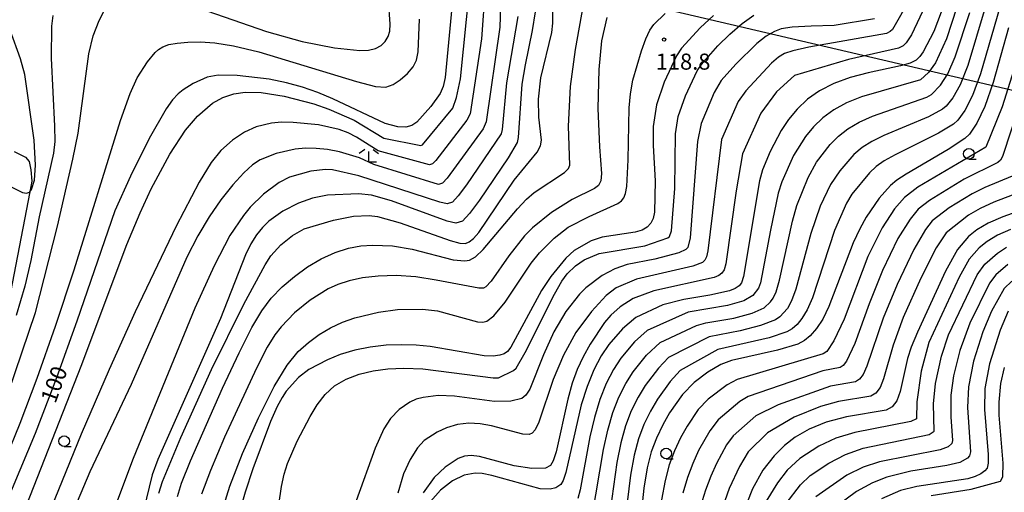
# Model space of a CAD drawing. Extents: x -12000 to -10000, y 87000 to 88500.
# Drawn here: x -11619 to -11389, y 87618 to 87728 of the extents above; entities that cross this region are included whole.
import ezdxf

# ---------------------------------------------------------------- set-up
doc = ezdxf.new("R2010")
doc.units = 0
for name, color, linetype in [('2103000', 6, 'Continuous'), ('4265000', 1, 'Continuous'), ('6331000', 2, 'Continuous'), ('6333000', 2, 'Continuous'), ('7101000', 4, 'Continuous'), ('7102000', 2, 'Continuous'), ('7312000', 4, 'Continuous')]:
    doc.layers.add(name, color=color, linetype=linetype)
doc.styles.add('Dm_Anotation', font='txt.shx', dxfattribs={"bigfont": 'PSCDM.shx'})

# ---------------------------------------------------------------- blocks, each defined once
blk = doc.blocks.new('633100')
at = {"layer": '6331000'}
blk.add_lwpolyline([(0, -0.5), (0.67, -0.5)], dxfattribs=at)
blk.add_circle((0, 0), 0.5, dxfattribs=at)
blk = doc.blocks.new('633300')
at = {"layer": '6333000'}
for points in [[(-0.4, 0.6), (-0.9, 0.2)], [(0.72, -0.6), (0, -0.6), (0, 0.4)], [(0.4, 0.6), (0.9, 0.2)]]:
    blk.add_lwpolyline(points, dxfattribs=at)
blk = doc.blocks.new('731200')
at = {"layer": '7312000'}
blk.add_circle((0, 0), 0.15, dxfattribs=at)

msp = doc.modelspace()

# ---------------------------------------------------------------- linework, layer by layer
at = {"layer": '2103000', "flags": 128}
msp.add_lwpolyline([(-11619.92, 87697.07), (-11617.3, 87695.74), (-11616.45, 87694.73), (-11616.05, 87692.72), (-11615.86, 87690.08), (-11616.33, 87687.59), (-11620.8, 87664.22), (-11626.99, 87641.9), (-11635.76, 87613.11), (-11641.92, 87592.84), (-11643.55, 87587.49)], dxfattribs=at)
at = {"layer": '4265000', "flags": 128}
msp.add_lwpolyline([(-10000, 87479.6), (-10192.91, 87472.83), (-10220.7, 87471.92), (-10446.06, 87464.5), (-10787.71, 87555.07), (-11150.61, 87651.17), (-11311.25, 87693.64), (-11486.12, 87734.56), (-11708.9, 87805.87)], dxfattribs=at)
at = {"layer": '7101000', "flags": 128}
for points in [[(-11517.17, 87737.27), (-11519.34, 87714.3), (-11519.83, 87712.22), (-11520.54, 87710.58), (-11522.7, 87707.53), (-11525.94, 87703.91), (-11527.12, 87703.08), (-11528.49, 87702.71), (-11530.42, 87702.81), (-11533.31, 87703.59), (-11545.6, 87709.34)], [(-11456.71, 87728.8), (-11459.81, 87725.88), (-11464.13, 87721.14), (-11465.33, 87719.39), (-11468.22, 87713.25), (-11470.04, 87707.9), (-11470.79, 87702.85), (-11470.76, 87698.44), (-11470.32, 87690.2), (-11470.49, 87682.87), (-11470.78, 87681.42), (-11471.31, 87680.31), (-11472.16, 87679.41), (-11473.38, 87678.7), (-11474.99, 87678.18), (-11482.72, 87677.06), (-11485.28, 87676.17), (-11489.22, 87673.91), (-11491.13, 87672.16), (-11494.66, 87667.87), (-11496.85, 87664.59), (-11503.99, 87651.38), (-11504.78, 87650.35), (-11505.56, 87649.84), (-11506.61, 87649.49), (-11508.11, 87649.3), (-11510.21, 87649.37), (-11522.83, 87651.51), (-11526.14, 87651.83), (-11529.55, 87651.95), (-11533.14, 87651.82), (-11536.81, 87651.41), (-11540.42, 87650.69), (-11543.82, 87649.64), (-11546.84, 87648.41), (-11551.16, 87646.14), (-11553.58, 87644.27), (-11556.44, 87641.08), (-11557.41, 87639.67), (-11558.58, 87637.51), (-11560.13, 87634.01), (-11564.24, 87622.97), (-11566.04, 87617.55), (-11567.19, 87613.49)], [(-11498.35, 87729.63), (-11498.99, 87725.28), (-11500.67, 87717.29), (-11501.42, 87712.76), (-11502.28, 87700.3), (-11502.53, 87699.16), (-11504.6, 87695.53), (-11511.32, 87685.69), (-11513.66, 87682.54), (-11515.32, 87680.78), (-11516.82, 87680.29)], [(-11403.58, 87729.51), (-11405.27, 87725.05), (-11407.74, 87720.26), (-11408.52, 87719.21), (-11409.4, 87718.37), (-11410.76, 87717.67), (-11413.02, 87717), (-11420.58, 87715.39), (-11424.81, 87714.29), (-11428.62, 87712.9), (-11431.93, 87711.21), (-11434.76, 87709.22), (-11437.16, 87706.94)], [(-11387.86, 87725.91), (-11391.4, 87713.11), (-11393.39, 87707.55), (-11395.2, 87703.63), (-11396.95, 87701.07), (-11398.04, 87700.03), (-11401.89, 87697.47), (-11411.68, 87691.78), (-11413.87, 87690.32), (-11415.39, 87689.07), (-11418.02, 87686.14), (-11421.02, 87681.75), (-11422.56, 87678.96), (-11424.08, 87675.76), (-11429.74, 87660.83), (-11431.21, 87657.93), (-11432.68, 87655.7), (-11434.09, 87654.05), (-11435.44, 87652.92), (-11436.98, 87652.11), (-11441.74, 87650.64), (-11452.46, 87648.3), (-11454.98, 87647.31), (-11458.01, 87645.52), (-11461.24, 87643.11), (-11463.95, 87640.35), (-11466.93, 87636.06), (-11468.56, 87633.22), (-11470.04, 87630.15), (-11471.23, 87626.93), (-11472.16, 87623.2), (-11472.93, 87618.5), (-11474.75, 87601.51)], [(-11545.6, 87709.34), (-11549.1, 87710.79), (-11552.62, 87712.04), (-11556.36, 87713.08), (-11560.4, 87713.88), (-11567.86, 87714.8), (-11572.35, 87714.84), (-11574.92, 87714.35), (-11578.13, 87712.92), (-11580.5, 87711.43), (-11581.68, 87710.48), (-11582.97, 87709.11), (-11584.5, 87707), (-11588.46, 87700.08), (-11592.83, 87691.3), (-11596.42, 87683.17), (-11605.29, 87657.41), (-11610.06, 87644.25), (-11615.05, 87631.2), (-11627.63, 87601.25)], [(-11437.16, 87706.94), (-11439.17, 87704.48), (-11440.87, 87701.94), (-11443.49, 87697.05), (-11445.25, 87692.74), (-11445.96, 87690.19), (-11449.67, 87667.84), (-11450.14, 87666.38), (-11450.73, 87665.66), (-11451.61, 87665.08), (-11452.96, 87664.53), (-11457.58, 87663.53), (-11463.6, 87662.53), (-11468.52, 87661.26), (-11474.79, 87658.33), (-11477.97, 87655.66), (-11481.14, 87652.02), (-11482.93, 87649.36), (-11484.66, 87646.09), (-11486.21, 87642.21), (-11487.56, 87637.92), (-11491.17, 87622.13), (-11491.79, 87620.28), (-11492.37, 87619.33), (-11493.5, 87618.58), (-11494.85, 87618.22), (-11497.14, 87618.32), (-11508.47, 87621.45), (-11510.71, 87621.89), (-11512.34, 87621.98), (-11514.94, 87621.49), (-11517.6, 87620.21), (-11520.41, 87617.97), (-11522.73, 87615.34)], [(-11516.82, 87680.29), (-11518.89, 87680.76), (-11531.84, 87685.55), (-11536.52, 87686.86), (-11539.56, 87687.19), (-11546.82, 87686.83), (-11550.29, 87686.18), (-11553.56, 87684.94), (-11557.25, 87683.08), (-11560.54, 87680.75), (-11562.01, 87679.32), (-11563.4, 87677.6), (-11564.72, 87675.51), (-11565.98, 87672.9), (-11571.82, 87658.07), (-11586.43, 87625.15), (-11587.74, 87621.55), (-11591.78, 87604.93)], [(-11380.4, 87684.93), (-11389.14, 87681.78), (-11392.56, 87680.32), (-11395.22, 87678.77), (-11397.16, 87677.2), (-11399.77, 87674.17), (-11402.54, 87669.13), (-11409.1, 87654.84), (-11410.52, 87651.35), (-11411.4, 87648.71), (-11413.11, 87641), (-11413.9, 87638.82), (-11414.98, 87637.43), (-11416.42, 87636.65), (-11425.68, 87635.15), (-11430.37, 87633.91), (-11434.38, 87632.22), (-11437.64, 87630.34), (-11440.14, 87628.43), (-11442.57, 87626), (-11445.14, 87622.69), (-11447.56, 87618.28), (-11450.11, 87612.05)], [(-11387.93, 87659.75), (-11389.8, 87655.32), (-11392.28, 87647.52), (-11393.37, 87641.76), (-11393.44, 87636.85), (-11392.59, 87626.32), (-11392.55, 87624.3), (-11392.79, 87623.18), (-11393.36, 87622.49), (-11394.3, 87621.84), (-11395.62, 87621.22), (-11397.34, 87620.69), (-11409.22, 87618.88), (-11413.01, 87617.93), (-11417.47, 87615.95)]]:
    msp.add_lwpolyline(points, dxfattribs=at)
at = {"layer": '7102000', "flags": 128}
for points in [[(-11586.21, 87617.3), (-11585.33, 87620.05), (-11581.06, 87630.28), (-11573.87, 87646.17), (-11566.31, 87661.42), (-11561.38, 87670.6), (-11560.05, 87672.68), (-11557.7, 87675.26), (-11554.99, 87677.45), (-11552.23, 87678.96), (-11545.44, 87681.03), (-11540.74, 87681.98), (-11537.05, 87682.1), (-11535.16, 87681.85), (-11529.81, 87680.36), (-11518.17, 87676.25), (-11515.93, 87675.61), (-11514.63, 87675.53), (-11513.74, 87675.93), (-11512.75, 87676.76), (-11511.5, 87678.17), (-11503.21, 87690.33), (-11497.84, 87696.91), (-11497.1, 87698.37), (-11496.85, 87699.66), (-11497.51, 87705.04), (-11497.53, 87709.22), (-11496.98, 87714.25), (-11494.41, 87724.82), (-11494.19, 87726.95), (-11494.02, 87748.46)], [(-11387.3, 87739.57), (-11394.35, 87715.12), (-11396.26, 87710.09), (-11398.02, 87706.58), (-11399.67, 87704.33), (-11400.63, 87703.45), (-11404.2, 87701.32), (-11414.3, 87696.28), (-11416.82, 87694.83), (-11418.7, 87693.5), (-11420.28, 87692.05), (-11424.37, 87687.08), (-11425.67, 87684.96), (-11428.48, 87678.62), (-11433.6, 87662.88), (-11434.84, 87660.05), (-11436.05, 87658.06), (-11437.2, 87656.67), (-11438.32, 87655.69), (-11439.61, 87654.93), (-11443.71, 87653.53), (-11455.71, 87650.86), (-11464.46, 87645.92), (-11466.78, 87643.4), (-11469.77, 87639.25), (-11471.43, 87636.45), (-11472.97, 87633.34), (-11474.23, 87629.99), (-11475.24, 87626.14), (-11476.09, 87621.49), (-11478.4, 87602.39)], [(-11628.21, 87586.37), (-11604.32, 87646.92), (-11593.62, 87675.37), (-11590.55, 87682.76), (-11587.97, 87688.32), (-11583.59, 87696.39), (-11579.92, 87702.01), (-11577.18, 87705.31), (-11573.66, 87708.29), (-11571.22, 87709.63), (-11568.7, 87710.47), (-11565.99, 87710.89), (-11562.29, 87710.78), (-11556.94, 87709.92), (-11550.02, 87708.13), (-11546.5, 87706.95), (-11540.57, 87704.33), (-11533.67, 87700.17), (-11525.04, 87698.44), (-11524.62, 87698.59), (-11517.53, 87707.12), (-11516.66, 87709.65), (-11515.75, 87713.99), (-11513.65, 87734.8)], [(-11509.97, 87735.24), (-11510.86, 87723.35), (-11513.51, 87705.82), (-11514.28, 87704.38), (-11521.53, 87694.92), (-11522.3, 87694.14), (-11522.99, 87693.9), (-11534.98, 87697.18), (-11540.06, 87700.4), (-11541.99, 87701.38), (-11544.07, 87702.16), (-11548.94, 87703.23), (-11554.8, 87703.82), (-11557.57, 87703.85), (-11559.89, 87703.66), (-11563.44, 87702.81), (-11566.22, 87701.58), (-11568.97, 87699.68), (-11571.68, 87697.23), (-11573.94, 87694.47), (-11576.76, 87689.86), (-11582.11, 87679.64), (-11591.73, 87659.61), (-11597.8, 87646.15), (-11604.28, 87631.06), (-11615.76, 87603.01)], [(-11506.29, 87735.69), (-11506.6, 87726.07), (-11509.77, 87703.98), (-11510.5, 87702.33), (-11518.9, 87690.8), (-11519.97, 87689.68), (-11520.93, 87689.36), (-11535.96, 87694.03), (-11539.31, 87695.56), (-11544.01, 87696.93), (-11546.77, 87697.48), (-11549.44, 87697.77), (-11551.97, 87697.8), (-11554.39, 87697.59), (-11558.82, 87696.59), (-11562.52, 87695.08), (-11564.3, 87693.9), (-11566.36, 87692.04), (-11568.88, 87689.28), (-11571.68, 87685.78), (-11574.47, 87681.77), (-11577.07, 87677.39), (-11579.65, 87672.34), (-11592.61, 87642.65), (-11602.26, 87622.29), (-11607.55, 87609.79)], [(-11584.84, 87733.33), (-11561.03, 87725.02), (-11552.7, 87722.71), (-11545.14, 87721.25), (-11539.28, 87720.62), (-11537.23, 87720.69), (-11535.61, 87721.07), (-11534.31, 87721.78), (-11533.33, 87722.73), (-11532.64, 87723.84), (-11532.26, 87725.1), (-11532.14, 87726.75), (-11532.55, 87732.38)], [(-11410.77, 87732.81), (-11414.93, 87725.51), (-11415.47, 87725.01), (-11416.31, 87724.58), (-11434.42, 87721.39), (-11438.17, 87720.54), (-11440.14, 87719.89), (-11441.49, 87719.05), (-11443.19, 87717.64), (-11449.12, 87711.2), (-11450.97, 87708.69), (-11454.85, 87699.87), (-11457.99, 87673.86), (-11458.32, 87672.43), (-11458.72, 87671.66), (-11459.29, 87671.13), (-11461.51, 87670.28), (-11474.69, 87667.28), (-11479.45, 87665.23), (-11481.73, 87663.47), (-11485.2, 87659.73), (-11488.82, 87654.8), (-11491.69, 87649.51), (-11494.13, 87643.86), (-11497.5, 87633.85), (-11498.34, 87632.11), (-11499.05, 87631.3), (-11499.69, 87631.03), (-11501.2, 87631.06), (-11508.56, 87633.04), (-11511.15, 87633.47), (-11513.82, 87633.62), (-11516.48, 87633.34), (-11519, 87632.58), (-11521.23, 87631.53), (-11524.22, 87629.6), (-11525.81, 87627.86), (-11527.51, 87625.18), (-11529.06, 87621.84), (-11530.36, 87617.33)], [(-11621.25, 87640.88), (-11614.97, 87659.46), (-11609.8, 87679.62), (-11606.28, 87695.25), (-11605.05, 87701.34), (-11602.52, 87719.83), (-11601.53, 87724.01), (-11600.15, 87727.64), (-11598.52, 87730.63)], [(-11581.81, 87616.51), (-11580.87, 87619.66), (-11578.81, 87624.85), (-11571.3, 87641.79), (-11567.44, 87650.04), (-11564.48, 87655.93), (-11562.14, 87659.88), (-11559.92, 87662.8), (-11557.39, 87665.44), (-11554.55, 87667.9), (-11551.47, 87670.1), (-11548.26, 87671.98), (-11545.04, 87673.46), (-11541.92, 87674.49), (-11539.01, 87675.03), (-11536.34, 87675.2), (-11531.64, 87675), (-11527.06, 87674.26), (-11517.49, 87671.78), (-11514.77, 87671.49), (-11513.63, 87671.67), (-11512.28, 87672.43), (-11510.45, 87674.15), (-11502.49, 87683.67), (-11500.36, 87685.94), (-11498.58, 87687.48), (-11491.47, 87692.17), (-11490.58, 87693.06), (-11490.2, 87693.86), (-11490.56, 87702.94), (-11490.05, 87712.22), (-11488.89, 87720.85), (-11487.04, 87731.28)], [(-11407.17, 87731.16), (-11410.44, 87724.27), (-11411.72, 87722.36), (-11412.43, 87721.69), (-11413.53, 87721.12), (-11425.2, 87718.52), (-11437.8, 87714.75), (-11442.02, 87710.95), (-11445.62, 87706), (-11449.93, 87696.49), (-11451.44, 87687.83), (-11453.83, 87670.85), (-11454.23, 87669.41), (-11454.72, 87668.66), (-11455.45, 87668.1), (-11456.56, 87667.61), (-11470.63, 87664.52), (-11475.43, 87662.71), (-11478.46, 87660.82), (-11480.64, 87658.85), (-11482.11, 87657.14), (-11485.51, 87652.06), (-11487.13, 87649.12), (-11488.51, 87646.15), (-11489.69, 87642.95), (-11490.74, 87639.23), (-11493.44, 87626.99), (-11494.12, 87624.84), (-11494.71, 87623.8), (-11495.88, 87623.15), (-11499.07, 87623.03), (-11503.21, 87623.69), (-11511.29, 87625.84), (-11513.27, 87626.09), (-11514.85, 87625.94), (-11516.29, 87625.4), (-11519.31, 87623.4), (-11521.88, 87620.99), (-11524.5, 87617.38)], [(-11399.89, 87730.71), (-11402.3, 87723.31), (-11404.87, 87717.72), (-11406.49, 87715.44), (-11408.38, 87713.74), (-11422.18, 87709.79), (-11425.67, 87708.38), (-11428.62, 87706.78), (-11431.14, 87704.92), (-11433.32, 87702.79), (-11435.19, 87700.51), (-11438, 87696.07), (-11440.76, 87689.93), (-11441.59, 87687.3), (-11443.42, 87678.71), (-11445.74, 87666.41), (-11446.16, 87665.15), (-11447.52, 87663.41), (-11449.64, 87662.19), (-11453.44, 87661.07), (-11462.6, 87659.52), (-11472.16, 87655.28), (-11475.17, 87652.59), (-11478.3, 87648.83), (-11480.05, 87646.13), (-11481.73, 87642.9), (-11483.21, 87639.16), (-11484.48, 87634.97), (-11485.55, 87630.45), (-11487.85, 87618.08), (-11488.39, 87616.07)], [(-11393.24, 87730.66), (-11397.3, 87717.13), (-11399.13, 87712.63), (-11400.84, 87709.53), (-11402.4, 87707.6), (-11403.21, 87706.88), (-11406.51, 87705.16), (-11416.93, 87700.78), (-11419.77, 87699.35), (-11422.01, 87697.93), (-11423.9, 87696.34), (-11427.23, 87692.56), (-11429.41, 87689.34), (-11431.77, 87684.3), (-11434.01, 87677.91), (-11437.45, 87664.94), (-11438.47, 87662.17), (-11439.42, 87660.42), (-11441.19, 87658.46), (-11442.25, 87657.76), (-11445.69, 87656.42), (-11450.47, 87655.18), (-11457.72, 87653.82), (-11467.17, 87648.94), (-11469.57, 87646.46), (-11472.61, 87642.44), (-11474.31, 87639.68), (-11475.89, 87636.52), (-11477.22, 87633.04), (-11478.32, 87629.09), (-11479.24, 87624.48), (-11481.59, 87607.65)], [(-11621.87, 87625.38), (-11618.52, 87633.64), (-11614.58, 87644.13), (-11610.3, 87656.3), (-11605.96, 87669.4), (-11595.16, 87704.23), (-11592.88, 87710.55), (-11591.21, 87714.24), (-11588.85, 87717.96), (-11587.07, 87720.1), (-11586.24, 87720.86), (-11585.24, 87721.47), (-11583.85, 87721.97), (-11581.9, 87722.35), (-11579.43, 87722.58), (-11576.51, 87722.63), (-11573.1, 87722.41), (-11568.73, 87721.71), (-11562.8, 87720.27), (-11540.03, 87713.37), (-11535.64, 87712.24), (-11533.16, 87712.06), (-11531.5, 87712.64), (-11529.81, 87713.79), (-11528.17, 87715.26), (-11526.84, 87716.81), (-11526.03, 87718.32), (-11525.62, 87720.29), (-11525.3, 87727.9)], [(-11610.93, 87728.75), (-11611.21, 87726.25), (-11611.28, 87718.79), (-11610.52, 87702.94), (-11610.5, 87699.39), (-11610.74, 87696.66), (-11614.14, 87681.78), (-11616.05, 87671.61), (-11617.48, 87665.6), (-11619.5, 87658.79)], [(-11502.41, 87728.57), (-11505.01, 87713.07), (-11506.02, 87702.14), (-11506.28, 87701.15), (-11514.34, 87689.24), (-11516.28, 87686.67), (-11517.65, 87685.23), (-11518.88, 87684.82), (-11520.58, 87685.19), (-11539.52, 87691.38), (-11545.65, 87692.73), (-11547.27, 87692.84), (-11550.68, 87692.46), (-11555.66, 87691.02), (-11558.1, 87689.82), (-11561.78, 87687.04), (-11564.84, 87684.02), (-11566.43, 87682.13), (-11569.57, 87677.4), (-11573.29, 87670.34), (-11577.81, 87660.5), (-11592.15, 87625.39), (-11598.38, 87608.85)], [(-11481.62, 87728.33), (-11482.83, 87722.86), (-11483.44, 87716.17), (-11483.67, 87707.06), (-11483.29, 87698.14), (-11482.84, 87691.91), (-11483.02, 87690.17), (-11483.57, 87689.12), (-11484.51, 87688.41), (-11489.67, 87685.85), (-11494.51, 87682.79), (-11498.95, 87679.24), (-11500.83, 87677.34), (-11504.46, 87672.69), (-11508.59, 87666.74), (-11509.83, 87665.47), (-11510.41, 87665.18), (-11511.5, 87665.11), (-11521.46, 87667.03), (-11526.2, 87667.76), (-11530.78, 87668.07), (-11534.97, 87667.97), (-11538.66, 87667.56), (-11541.75, 87666.89), (-11544.37, 87666.01), (-11546.69, 87664.95), (-11550.85, 87662.37), (-11554.48, 87659.36), (-11557.62, 87656.09), (-11559.08, 87654.24), (-11560.87, 87651.37), (-11563.42, 87646.46), (-11570.84, 87630.41), (-11574.14, 87622.62), (-11576.21, 87617.07)], [(-11571.33, 87613.39), (-11569.62, 87618.95), (-11566.64, 87626.54), (-11562.95, 87634.86), (-11559.28, 87642.18), (-11556.22, 87647.21), (-11553.63, 87650.37), (-11551.22, 87652.5), (-11548.72, 87654.3), (-11546.1, 87655.89), (-11543.32, 87657.21), (-11540.43, 87658.23), (-11534.89, 87659.55), (-11530.45, 87660.18), (-11524.65, 87660.26), (-11521.12, 87659.84), (-11511.76, 87657.29), (-11510.52, 87657.2), (-11509.62, 87657.43), (-11507.94, 87658.7), (-11505.35, 87661.91), (-11499.23, 87670.96), (-11497.29, 87673.42), (-11493.9, 87676.85), (-11490.6, 87679.36), (-11485.76, 87681.86), (-11479.03, 87684.92), (-11478.16, 87685.56), (-11477.65, 87686.25), (-11477.25, 87687.24), (-11476.93, 87688.84), (-11476.6, 87695.06), (-11476.38, 87707.21), (-11476.07, 87710.47), (-11475.5, 87713.71), (-11473.53, 87720.51), (-11472.47, 87723.33), (-11471.54, 87725.31), (-11470.61, 87726.7), (-11467.95, 87729.24)], [(-11558.68, 87610.83), (-11557.56, 87618.83), (-11556.95, 87621.72), (-11556.17, 87624.24), (-11553.9, 87629.46), (-11550.86, 87635.21), (-11549.21, 87637.91), (-11547.36, 87640.34), (-11545.16, 87642.37), (-11542.48, 87643.94), (-11539.44, 87645.08), (-11536.16, 87645.87), (-11532.73, 87646.35), (-11528.96, 87646.5), (-11524.59, 87646.31), (-11508.15, 87644.21), (-11506.89, 87644.21), (-11503.41, 87645.9), (-11502.77, 87646.45), (-11500.69, 87650.1), (-11493.81, 87663.77), (-11492.11, 87666.75), (-11490.89, 87668.48), (-11488.93, 87670.37), (-11486.86, 87671.75), (-11483.36, 87673.21), (-11472.71, 87675.05), (-11467.37, 87676.86), (-11466.96, 87677.18), (-11466.51, 87678.49), (-11465.76, 87688.42), (-11465.6, 87701.12), (-11464.97, 87705.23), (-11463.27, 87710.05), (-11460.54, 87715.83), (-11459.5, 87717.35), (-11455.66, 87721.67), (-11452.89, 87724.39), (-11449.99, 87726.9), (-11447.26, 87728.82)], [(-11419.09, 87728.03), (-11428.56, 87726.47), (-11433.92, 87726.25), (-11438.36, 87726.08), (-11440.88, 87725.65), (-11442.48, 87725.02), (-11444.37, 87723.94), (-11446.59, 87722.27), (-11451.51, 87717.45), (-11454.87, 87713.57), (-11456.51, 87710.82), (-11459.61, 87703.59), (-11460.41, 87699.39), (-11462.15, 87676.86), (-11462.72, 87674.66), (-11463.12, 87674.15), (-11464.81, 87673.41), (-11470.43, 87671.92), (-11476.82, 87670.64), (-11479.75, 87669.69), (-11482.72, 87668.09), (-11486.47, 87665.23), (-11488.01, 87663.71), (-11491.17, 87659.71), (-11493.99, 87654.96), (-11496.38, 87649.61), (-11499.55, 87641.58), (-11500.48, 87640.17), (-11501.45, 87639.43), (-11504.01, 87638.78), (-11507.81, 87638.68), (-11517.17, 87639.95), (-11520.95, 87640.07), (-11524.5, 87639.67), (-11526.12, 87639.22), (-11527.6, 87638.58), (-11530.09, 87636.84), (-11532.07, 87634.74), (-11533.69, 87632.34), (-11535.66, 87627.78), (-11540.13, 87615.48)], [(-11484.99, 87611.86), (-11482.4, 87627.47), (-11481.4, 87632.03), (-11480.22, 87636.1), (-11478.81, 87639.71), (-11477.18, 87642.9), (-11475.46, 87645.63), (-11472.37, 87649.53), (-11469.15, 87652.46), (-11460.7, 87656.47), (-11458.48, 87657.05), (-11451.96, 87658.12), (-11447.66, 87659.31), (-11444.88, 87660.59), (-11443.42, 87661.92), (-11442.79, 87662.78), (-11442.1, 87664.29), (-11441.3, 87666.99), (-11438.24, 87680.77), (-11437.22, 87684.41), (-11434.58, 87691), (-11432.62, 87694.51), (-11429.49, 87698.64), (-11427.52, 87700.63), (-11425.31, 87702.35), (-11422.72, 87703.87), (-11419.56, 87705.28), (-11406.86, 87709.75), (-11405.8, 87710.31), (-11403.67, 87712.48), (-11402, 87715.17), (-11400.24, 87719.14), (-11396.89, 87729.5)], [(-11383.5, 87725.97), (-11389.28, 87707.46), (-11393.15, 87698.02), (-11408.98, 87688.68), (-11412.14, 87686.32), (-11414.42, 87683.69), (-11417.33, 87679.23), (-11420.67, 87672.52), (-11426.19, 87657.92), (-11428.63, 87652.82), (-11430.24, 87650.34), (-11431.09, 87649.85), (-11451.16, 87643.86), (-11453.5, 87642.6), (-11457.91, 87639.25), (-11460.24, 87636.83), (-11462.86, 87632.93), (-11464.37, 87630.22), (-11465.8, 87627.2), (-11467.01, 87623.95), (-11468.01, 87620.23), (-11468.84, 87615.72)], [(-11623, 87689.96), (-11618.01, 87687.46), (-11617.08, 87687.3), (-11616.38, 87687.54), (-11616.33, 87687.59), (-11615.88, 87688.14), (-11615.23, 87690.34), (-11614.96, 87693.86), (-11615.26, 87699.67), (-11617.49, 87714.99), (-11618.46, 87718.62), (-11620.86, 87725.36)], [(-11381.21, 87720.19), (-11389.22, 87695.87), (-11389.67, 87694.98), (-11390.29, 87694.43), (-11398.16, 87690.61), (-11406.28, 87685.59), (-11408.89, 87683.57), (-11410.82, 87681.25), (-11413.63, 87676.7), (-11417.26, 87669.27), (-11420.38, 87661.51), (-11423.72, 87652.22), (-11425.67, 87648.13), (-11426.43, 87647.11), (-11427.12, 87646.63), (-11431.19, 87645.84), (-11448.63, 87639.83), (-11450.58, 87638.67), (-11455.61, 87634.39), (-11457.54, 87631.86), (-11460.17, 87627.23), (-11461.55, 87624.26), (-11462.78, 87620.98), (-11463.85, 87617.27)], [(-11386.99, 87691.26), (-11393.32, 87688.61), (-11396.29, 87687.18), (-11401.65, 87683.88), (-11405.64, 87680.82), (-11407.22, 87678.81), (-11409.93, 87674.18), (-11413.85, 87666.02), (-11417.09, 87658.12), (-11420.87, 87646.91), (-11421.74, 87645.03), (-11422.61, 87643.88), (-11423.55, 87643.31), (-11429.35, 87642.28), (-11441.58, 87637.92), (-11446.8, 87635.38), (-11452.1, 87630.68), (-11453.63, 87628.55), (-11455.97, 87624.24), (-11457.3, 87621.31), (-11458.56, 87618)], [(-11383.7, 87688.1), (-11391.23, 87685.2), (-11394.43, 87683.75), (-11397.18, 87682.16), (-11402.39, 87678.07)], [(-11402.39, 87678.07), (-11404.7, 87674.56), (-11408.26, 87667.51), (-11412.39, 87658.31), (-11414.79, 87651.84), (-11416.99, 87643.95), (-11417.82, 87641.93), (-11418.79, 87640.66), (-11419.99, 87639.98), (-11427.52, 87638.72), (-11431.7, 87637.54), (-11437.84, 87635.01), (-11444.08, 87631.41), (-11448.59, 87626.96), (-11450.63, 87623.56), (-11453.05, 87618.37), (-11455.54, 87611.33)], [(-11387.39, 87678.84), (-11390.41, 87677.51), (-11392.82, 87676.06), (-11394.64, 87674.58), (-11397.04, 87671.89), (-11399.38, 87667.69), (-11406.39, 87652.47), (-11408.22, 87645.75), (-11409.26, 87638.61), (-11409.31, 87634.62), (-11410.66, 87634.04), (-11423.72, 87631.47), (-11428.13, 87630.13), (-11432.1, 87628.27), (-11436.53, 87625.43), (-11439.5, 87622.65), (-11441.78, 87619.75), (-11444.4, 87615.42)], [(-11439.75, 87614.92), (-11436.42, 87619.29), (-11434.1, 87621.45), (-11429.81, 87624.32), (-11425.89, 87626.34), (-11421.77, 87627.79), (-11406.31, 87630.98), (-11405.18, 87631.76), (-11405.3, 87638.17), (-11404.84, 87642.89), (-11403.48, 87649.25), (-11401.83, 87654.24), (-11395.15, 87668.28), (-11393.38, 87670.71), (-11390.41, 87673.35), (-11388.26, 87674.7)], [(-11388.01, 87670.64), (-11390.77, 87668.22), (-11392.25, 87666.32), (-11396.82, 87657), (-11399.2, 87650.59), (-11400.66, 87644.68), (-11401.26, 87640.2), (-11401.26, 87635.14), (-11400.91, 87629.57), (-11401.05, 87628.9), (-11401.95, 87628.1), (-11403.78, 87627.41), (-11417.93, 87624.65), (-11421.73, 87623.41), (-11425.6, 87621.54), (-11432.82, 87616.49)], [(-11387.06, 87666.74), (-11388.85, 87665.03), (-11391.76, 87659.74), (-11393.81, 87654.96), (-11396.01, 87648.1), (-11397.19, 87642.13), (-11397.4, 87637.29), (-11396.73, 87626.94), (-11396.92, 87626.04), (-11397.38, 87625.49), (-11399.18, 87624.47), (-11402.25, 87623.74), (-11410.66, 87622.42), (-11416.2, 87621.02), (-11419.6, 87619.68), (-11423.32, 87617.68), (-11430.27, 87612.59)], [(-11405.85, 87616.74), (-11396.53, 87618.22), (-11389.67, 87620.07), (-11389.12, 87621.13), (-11389.08, 87624.33), (-11389.97, 87635.51), (-11390.02, 87638.54), (-11389.62, 87642.86), (-11388.8, 87646.67)], [(-11458.56, 87618), (-11459.7, 87614.3)]]:
    msp.add_lwpolyline(points, dxfattribs=at)

# ---------------------------------------------------------------- block references
at = {"layer": '6331000', "xscale": 2.5, "yscale": 2.5, "zscale": 2.5}
for p in [(-11397.07, 87696.5), (-11608.29, 87629.45), (-11467.75, 87626.57)]:
    msp.add_blockref('633100', p, dxfattribs=at)
at = {"layer": '6333000', "xscale": 2.5, "yscale": 2.5, "zscale": 2.5}
msp.add_blockref('633300', (-11537.13, 87696.03), dxfattribs=at)
at = {"layer": '7312000', "xscale": 2.5, "yscale": 2.5, "zscale": 2.5}
msp.add_blockref('731200', (-11468.23, 87723.16, 118.8), dxfattribs=at)

# ---------------------------------------------------------------- texts
at = {"layer": '7101000', "style": 'Dm_Anotation'}
msp.add_text('100', height=3.75, rotation=70, dxfattribs=at).set_placement((-11610.34, 87638.04))
at = {"layer": '7312000', "style": 'Dm_Anotation'}
msp.add_text('118.8', height=3.75, dxfattribs=at).set_placement((-11470.19, 87716.13))

doc.saveas('drawing.dxf')
